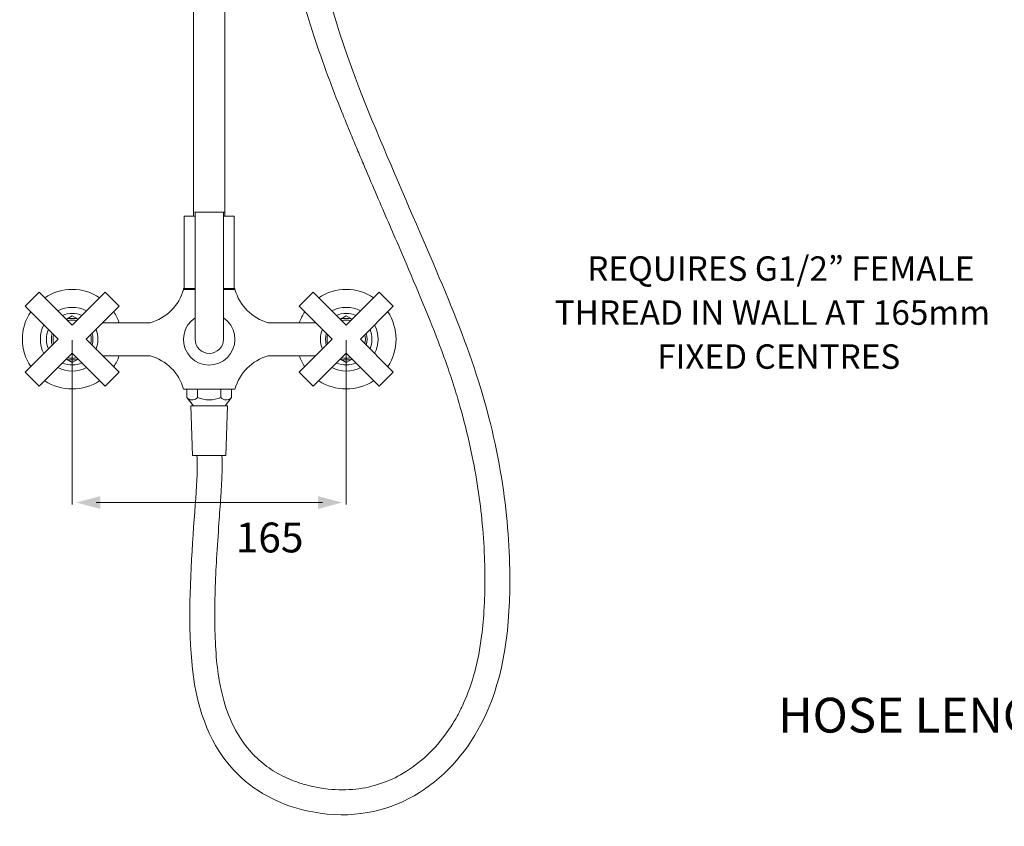
# Model space of a CAD drawing. Units: millimetres. Extents: x -738 to 695, y -1063 to 570.
# Drawn here: x -329 to 264, y -1063 to -577 of the extents above; entities that cross this region are included whole.
import ezdxf

# ---------------------------------------------------------------- set-up
doc = ezdxf.new("R2010")
doc.units = ezdxf.units.MM
doc.layers.add('A69.48.V3', color=7, linetype='Continuous', true_color=0x000000)
doc.styles.add('Arial Regular', font='txt')
doc.styles.add('Corporate S Pro ExtraBold', font='txt')

msp = doc.modelspace()

# ---------------------------------------------------------------- hatches: boundary and pattern name
at = {"layer": 'A69.48.V3', "true_color": 0x808080, "extrusion": (0, 0, -1)}
msp.add_hatch(color=8, dxfattribs=at).paths.add_polyline_path([(280.36, -871.68), (294.82, -867.81), (280.36, -863.93)], flags=0)
at = {"layer": 'A69.48.V3', "true_color": 0x808080}
msp.add_hatch(color=8, dxfattribs=at).paths.add_polyline_path([(-149.38, -871.68), (-134.92, -867.81), (-149.38, -863.93)], flags=0)

# ---------------------------------------------------------------- linework, layer by layer
at = {"layer": 'A69.48.V3', "color": 18, "lineweight": 0, "true_color": 0x000000}
for points in [[(-224.42, -695.55), (-224.42, -318.26)], [(-205.42, -318.26), (-205.42, -695.55)], [(-223.81, -693.05), (-205.9, -693.05)], [(-223.37, -693.05), (-223.37, -769.55)], [(-206.28, -769.55), (-206.28, -693.05)], [(-229.87, -695.55), (-229.87, -739.05)], [(-223.49, -695.55), (-229.87, -695.55)], [(-199.87, -695.55), (-206.39, -695.55)], [(-199.87, -695.55), (-199.87, -739.05)], [(-230.37, -739.55), (-230.37, -739.05)], [(-230.37, -739.05), (-223.37, -739.05)], [(-230.37, -739.55), (-223.37, -739.55)], [(-206.28, -739.05), (-199.37, -739.05)], [(-199.37, -739.55), (-206.28, -739.55)], [(-199.37, -739.55), (-199.37, -739.05)], [(-325.61, -749.7), (-317.12, -741.22)], [(-317.12, -741.22), (-297.32, -761.02)], [(-297.32, -761.02), (-277.52, -741.22)], [(-277.52, -741.22), (-269.04, -749.7)], [(-152.22, -741.22), (-160.7, -749.7)], [(-132.42, -761.02), (-152.22, -741.22)], [(-112.62, -741.22), (-132.42, -761.02)], [(-104.13, -749.7), (-112.62, -741.22)], [(-325.61, -749.7), (-305.81, -769.5)], [(-269.04, -749.7), (-288.84, -769.5)], [(-160.7, -749.7), (-140.9, -769.5)], [(-104.13, -749.7), (-123.93, -769.5)], [(-297.32, -755.5), (-300.83, -757.51)], [(-293.81, -757.51), (-297.32, -755.5)], [(-135.93, -757.51), (-132.42, -755.5)], [(-132.42, -755.5), (-128.91, -757.51)], [(-250.37, -759.55), (-278.89, -759.55)], [(-150.86, -759.55), (-179.37, -759.55)], [(-305.81, -769.5), (-325.61, -789.3)], [(-269.04, -789.3), (-288.84, -769.5)], [(-160.7, -789.3), (-140.9, -769.5)], [(-123.93, -769.5), (-104.13, -789.3)], [(-317.12, -797.79), (-297.32, -777.99)], [(-297.32, -783.5), (-300.83, -781.5)], [(-277.52, -797.79), (-297.32, -777.99)], [(-293.81, -781.5), (-297.32, -783.5)], [(-250.37, -779.55), (-278.79, -779.55)], [(-150.95, -779.55), (-179.37, -779.55)], [(-152.22, -797.79), (-132.42, -777.99)], [(-135.93, -781.5), (-132.42, -783.5)], [(-112.62, -797.79), (-132.42, -777.99)], [(-132.42, -783.5), (-128.91, -781.5)], [(-317.12, -797.79), (-325.61, -789.3)], [(-277.52, -797.79), (-269.04, -789.3)], [(-152.22, -797.79), (-160.7, -789.3)], [(-112.62, -797.79), (-104.13, -789.3)], [(-230.37, -799.55), (-199.37, -799.55)], [(-228.37, -799.55), (-228.37, -804.55)], [(-221.87, -804.55), (-221.87, -799.55)], [(-207.87, -799.55), (-207.87, -804.55)], [(-201.37, -804.55), (-201.37, -799.55)], [(-224.37, -809.55), (-228.37, -804.55)], [(-205.37, -809.55), (-201.37, -804.55)], [(-224.87, -839.55), (-225.87, -809.55)], [(-224.37, -809.55), (-225.87, -809.55)], [(-214.87, -809.55), (-224.37, -809.55)], [(-214.87, -809.55), (-203.87, -809.55)], [(-203.87, -809.55), (-204.87, -839.55)], [(-204.87, -839.55), (-224.87, -839.55)], [(-214.87, -839.55), (-222.87, -839.55)], [(-207.37, -839.55), (-222.37, -839.55)], [(-222.37, -839.55), (-206.37, -839.55)]]:
    msp.add_lwpolyline(points, dxfattribs=at)
at = {"layer": 'A69.48.V3', "color": 8, "lineweight": 0, "true_color": 0x808080}
for points in [[(-297.32, -770.13), (-297.32, -869.06)], [(-132.42, -770.13), (-132.42, -869.06)], [(-283, -867.81), (-146.74, -867.81)]]:
    msp.add_lwpolyline(points, dxfattribs=at)
at = {"layer": 'A69.48.V3', "color": 18, "lineweight": 0, "true_color": 0x000000}
for points in [[(-167.28, -322.39), (-169.49, -503.48), (-140.39, -581.03), (-114.7, -642.87)], [(-165.95, -531.52), (-162.53, -551.97), (-157.33, -570.21), (-151.9, -586.82)], [(-151.9, -586.82), (-146.47, -603.43), (-140.82, -618.4), (-135.25, -632.28)], [(-135.25, -632.28), (-133.34, -637.03), (-131.45, -641.65), (-129.58, -646.17)], [(-114.7, -642.87), (-89.66, -703.16), (-67.86, -748.5), (-54.19, -790.47)], [(-129.58, -646.17), (-128.32, -649.22), (-127.07, -652.22), (-125.82, -655.2)], [(-125.82, -655.2), (-124.58, -658.17), (-123.34, -661.1), (-122.12, -664)], [(-122.12, -664), (-119.66, -669.8), (-117.25, -675.45), (-114.88, -680.97)], [(-114.88, -680.97), (-110.14, -692.01), (-105.58, -702.51), (-101.23, -712.57)], [(-101.23, -712.57), (-92.54, -732.68), (-84.72, -751), (-78.1, -768.18)], [(-280.82, -744.51), (-290.83, -737.9), (-303.82, -737.9), (-313.83, -744.51)], [(-250.37, -759.55), (-240.63, -756.89), (-233.03, -749.29), (-230.37, -739.55)], [(-199.37, -739.55), (-196.71, -749.29), (-189.11, -756.89), (-179.37, -759.55)], [(-115.91, -744.51), (-125.92, -737.9), (-138.91, -737.9), (-148.92, -744.51)], [(-288.71, -752.41), (-294.13, -749.68), (-300.52, -749.68), (-305.93, -752.41)], [(-123.81, -752.41), (-129.22, -749.68), (-135.61, -749.68), (-141.02, -752.41)], [(-322.32, -752.99), (-328.93, -763.01), (-328.93, -776), (-322.32, -786.01)], [(-291.46, -755.15), (-295.22, -753.62), (-299.43, -753.62), (-303.19, -755.15)], [(-293.81, -757.51), (-296.1, -756.83), (-298.54, -756.83), (-300.83, -757.51)], [(-294.63, -758.32), (-296.4, -757.9), (-298.25, -757.9), (-300.02, -758.32)], [(-269.07, -759.55), (-269.89, -757.24), (-270.98, -755.04), (-272.33, -752.99)], [(-223.37, -756.59), (-230.53, -761.28), (-232.53, -770.89), (-227.83, -778.05)], [(-201.91, -761.05), (-203.05, -759.3), (-204.54, -757.81), (-206.28, -756.65)], [(-157.41, -752.99), (-158.76, -755.04), (-159.85, -757.24), (-160.67, -759.55)], [(-126.55, -755.15), (-130.31, -753.62), (-134.52, -753.62), (-138.28, -755.15)], [(-128.91, -757.51), (-131.2, -756.83), (-133.64, -756.83), (-135.93, -757.51)], [(-129.72, -758.32), (-131.49, -757.9), (-133.34, -757.9), (-135.11, -758.32)], [(-107.42, -786.01), (-100.81, -776), (-100.81, -763.01), (-107.42, -753)], [(-314.42, -760.89), (-317.14, -766.31), (-317.14, -772.69), (-314.42, -778.11)], [(-311.67, -763.64), (-313.21, -767.4), (-313.21, -771.61), (-311.67, -775.36)], [(-282.98, -775.37), (-281.44, -771.61), (-281.44, -767.4), (-282.98, -763.64)], [(-206.37, -782.51), (-199.21, -777.82), (-197.21, -768.21), (-201.91, -761.05)], [(-146.77, -763.64), (-148.3, -767.4), (-148.3, -771.61), (-146.77, -775.36)], [(-118.07, -775.37), (-116.53, -771.61), (-116.53, -767.4), (-118.07, -763.64)], [(-115.32, -778.11), (-112.6, -772.7), (-112.6, -766.31), (-115.32, -760.89)], [(-309.32, -765.99), (-309.99, -768.28), (-309.99, -770.72), (-309.32, -773.01)], [(-308.5, -766.81), (-308.93, -768.58), (-308.93, -770.43), (-308.5, -772.2)], [(-286.14, -772.2), (-285.72, -770.43), (-285.72, -768.58), (-286.14, -766.81)], [(-285.33, -773.01), (-284.65, -770.72), (-284.65, -768.28), (-285.33, -765.99)], [(-223.37, -769.55), (-223.34, -774.27), (-219.5, -778.08), (-214.78, -778.05)], [(-214.78, -778.05), (-210.09, -778.02), (-206.3, -774.23), (-206.28, -769.55)], [(-144.41, -765.99), (-145.09, -768.28), (-145.09, -770.72), (-144.41, -773.01)], [(-143.6, -766.81), (-144.02, -768.58), (-144.02, -770.43), (-143.6, -772.2)], [(-121.24, -772.2), (-120.81, -770.43), (-120.81, -768.58), (-121.24, -766.81)], [(-120.42, -773.01), (-119.75, -770.72), (-119.75, -768.28), (-120.42, -765.99)], [(-78.1, -768.18), (-75.59, -774.67), (-73.26, -781), (-71.11, -787.2)], [(-300.83, -781.5), (-298.54, -782.17), (-296.1, -782.17), (-293.81, -781.5)], [(-300.02, -780.68), (-298.25, -781.11), (-296.4, -781.11), (-294.63, -780.68)], [(-272.33, -786.01), (-271, -783.99), (-269.92, -781.82), (-269.1, -779.55)], [(-230.37, -799.55), (-233.03, -789.81), (-240.63, -782.2), (-250.37, -779.55)], [(-227.83, -778.05), (-223.14, -785.21), (-213.53, -787.2), (-206.37, -782.51)], [(-179.37, -779.55), (-189.11, -782.2), (-196.71, -789.81), (-199.37, -799.55)], [(-160.63, -779.55), (-159.82, -781.83), (-158.74, -783.99), (-157.41, -786.01)], [(-135.93, -781.5), (-133.64, -782.17), (-131.2, -782.17), (-128.91, -781.5)], [(-135.11, -780.68), (-133.34, -781.11), (-131.49, -781.11), (-129.72, -780.68)], [(-305.93, -786.6), (-300.52, -789.32), (-294.13, -789.32), (-288.72, -786.6)], [(-303.19, -783.85), (-299.43, -785.39), (-295.22, -785.39), (-291.46, -783.85)], [(-141.03, -786.6), (-135.61, -789.32), (-129.22, -789.32), (-123.81, -786.6)], [(-138.28, -783.85), (-134.52, -785.39), (-130.31, -785.39), (-126.55, -783.85)], [(-71.11, -787.2), (-69.7, -791.29), (-68.36, -795.32), (-67.1, -799.32)], [(-54.19, -790.47), (-39.14, -836.63), (-33.93, -878.71), (-33.96, -914.75)], [(-313.83, -794.5), (-303.82, -801.11), (-290.83, -801.11), (-280.82, -794.5)], [(-148.93, -794.5), (-138.91, -801.11), (-125.92, -801.11), (-115.91, -794.5)], [(-67.1, -799.32), (-65.85, -803.32), (-64.67, -807.29), (-63.56, -811.22)], [(-228.37, -804.55), (-226.84, -806.34), (-224.15, -806.56), (-222.35, -805.03)], [(-222.35, -805.03), (-222.18, -804.88), (-222.02, -804.72), (-221.87, -804.55)], [(-221.87, -804.55), (-217.42, -806.55), (-212.32, -806.55), (-207.87, -804.55)], [(-207.87, -804.55), (-206.34, -806.34), (-203.65, -806.56), (-201.85, -805.03)], [(-201.85, -805.03), (-201.68, -804.88), (-201.52, -804.72), (-201.37, -804.55)], [(-63.56, -811.22), (-61.35, -819.08), (-59.42, -826.8), (-57.77, -834.36)], [(-57.77, -834.36), (-54.46, -849.49), (-52.21, -864.02), (-50.82, -877.86)], [(-223.66, -977.27), (-231.67, -930.22), (-220.14, -856.19), (-222.37, -839.55)], [(-207.09, -843.67), (-207.11, -842.55), (-207.22, -839.55), (-207.22, -839.55)], [(-207.1, -848.18), (-207.07, -846.6), (-207.06, -845.11), (-207.09, -843.67)], [(-207.34, -854.74), (-207.23, -852.42), (-207.14, -850.23), (-207.1, -848.18)], [(-207.92, -864.58), (-207.69, -861.08), (-207.49, -857.79), (-207.34, -854.74)], [(-209.02, -880.2), (-208.63, -874.66), (-208.25, -869.42), (-207.92, -864.58)], [(-210.42, -901.62), (-210, -894.19), (-209.5, -886.97), (-209.02, -880.2)], [(-50.82, -877.86), (-50.04, -885.59), (-49.52, -893.1), (-49.24, -900.39)], [(-49.24, -900.39), (-49.08, -904.33), (-49, -908.22), (-48.97, -912.03)], [(-211.29, -920.87), (-211.09, -914.4), (-210.78, -907.93), (-210.42, -901.62)], [(-48.97, -912.03), (-48.95, -915.28), (-48.97, -918.48), (-49.04, -921.62)], [(-33.96, -914.75), (-33.99, -948.67), (-38.66, -977.25), (-51.33, -1001.35)], [(-211.5, -940.15), (-211.57, -933.82), (-211.48, -927.34), (-211.29, -920.87)], [(-49.04, -921.62), (-49.11, -924.75), (-49.22, -927.83), (-49.38, -930.84)], [(-49.38, -930.84), (-49.7, -936.87), (-50.21, -942.65), (-50.93, -948.2)], [(-210.77, -958.53), (-211.2, -952.67), (-211.43, -946.48), (-211.5, -940.15)], [(-50.93, -948.2), (-51.92, -955.78), (-53.29, -962.92), (-55.09, -969.63)], [(-208.84, -974.95), (-209.7, -969.92), (-210.34, -964.39), (-210.77, -958.53)], [(-55.09, -969.63), (-56.88, -976.35), (-59.11, -982.66), (-61.8, -988.6)], [(-152.45, -1054.05), (-181.56, -1048.64), (-214.73, -1029.69), (-223.66, -977.27)], [(-207.37, -982.18), (-207.91, -979.87), (-208.4, -977.46), (-208.84, -974.95)], [(-201.64, -999.39), (-203.89, -994.36), (-205.84, -988.66), (-207.37, -982.18)], [(-61.8, -988.6), (-63.18, -991.66), (-64.69, -994.63), (-66.33, -997.51)], [(-194.04, -1012.62), (-196.82, -1008.79), (-199.38, -1004.42), (-201.64, -999.39)], [(-51.33, -1001.35), (-70, -1036.88), (-106.05, -1062.67), (-152.45, -1054.05)], [(-66.33, -997.51), (-67.97, -1000.39), (-69.74, -1003.18), (-71.63, -1005.86)], [(-71.63, -1005.86), (-75.25, -1010.99), (-79.31, -1015.7), (-83.73, -1019.88)], [(-185.06, -1022.61), (-188.25, -1019.74), (-191.26, -1016.45), (-194.04, -1012.62)], [(-174.99, -1030.02), (-178.5, -1027.93), (-181.87, -1025.48), (-185.06, -1022.61)], [(-83.73, -1019.88), (-88.16, -1024.06), (-92.96, -1027.71), (-98.09, -1030.73)], [(-164.12, -1035.27), (-167.84, -1033.85), (-171.48, -1032.11), (-174.99, -1030.02)], [(-98.09, -1030.73), (-102.4, -1033.27), (-106.93, -1035.38), (-111.7, -1036.99)], [(-156.36, -1037.79), (-158.96, -1037.09), (-161.55, -1036.26), (-164.12, -1035.27)], [(-152.45, -1038.74), (-153.75, -1038.45), (-155.06, -1038.14), (-156.36, -1037.79)], [(-148.57, -1039.5), (-149.85, -1039.28), (-151.15, -1039.02), (-152.45, -1038.74)], [(-143.33, -1040.24), (-145.05, -1040.05), (-146.8, -1039.8), (-148.57, -1039.5)], [(-126.73, -1040.29), (-131.99, -1040.86), (-137.51, -1040.87), (-143.33, -1040.24)], [(-111.7, -1036.99), (-116.47, -1038.6), (-121.47, -1039.72), (-126.73, -1040.29)]]:
    msp.add_open_spline(points, degree=3, dxfattribs=at)

# ---------------------------------------------------------------- texts
at = {"layer": 'A69.48.V3', "color": 250, "true_color": 0x221f1f, "attachment_point": 7, "style": 'Corporate S Pro ExtraBold'}
for s, insert, char_height, width in [('REQUIRES G1/2” FEMALE', (12.63, -738.95), 14.7144, 569.2996), ('THREAD IN WALL AT 165mm', (-6.99, -765.43), 14.7144, 626.0919), ('FIXED CENTRES', (54.7, -791.9), 14.7144, 359.6845), ('HOSE LENGTH 1.5m', (127.45, -1012.8), 20.9395, 633.5731)]:
    msp.add_mtext(s, dxfattribs=dict(at, insert=insert, char_height=char_height, width=width))
at = {"layer": 'A69.48.V3', "color": 8, "true_color": 0x808080, "insert": (-198.92, -903.43), "char_height": 17.958, "width": 117.3155, "attachment_point": 7, "style": 'Arial Regular'}
msp.add_mtext('165', dxfattribs=at)

doc.saveas('drawing.dxf')
